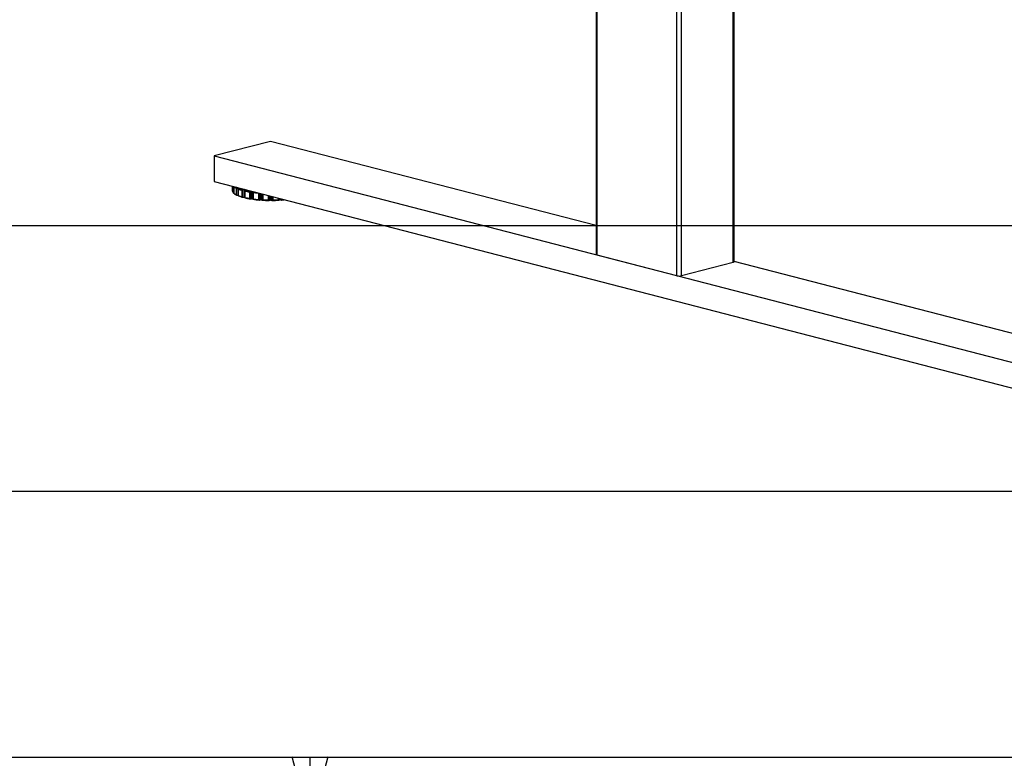
# Model space of a CAD drawing. Extents: x 0 to 5940, y 0 to 4200.
# Drawn here: x 1975 to 2716, y 1479 to 2035 of the extents above; entities that cross this region are included whole.
import ezdxf

# ---------------------------------------------------------------- set-up
doc = ezdxf.new("R2010")
doc.units = 0
doc.header["$LTSCALE"] = 20
doc.layers.get('0').update_dxf_attribs({"linetype": 'CONTINUOUS'})
doc.layers.add('DOLD_REFERENS_RAM___LINJER', color=1, linetype='CONTINUOUS')
doc.styles.add('SLDTEXTSTYLE0', font='TXT', dxfattribs={"width": 0.7})
doc.dimstyles.new('SLDDIMSTYLE2', dxfattribs={"dimtxt": 31.75, "dimasz": 50, "dimexe": 0, "dimexo": 0.0625, "dimgap": 7.9375, "dimtad": 0, "dimtih": 1, "dimtoh": 1, "dimdec": 0, "dimrnd": 1e-09, "dimzin": 12, "dimtxsty": 'SLDTEXTSTYLE0', "dimblk1": 'OPEN30', "dimblk2": 'OPEN30', "dimsah": 1, "dimcen": 0.09, "dimazin": 3, "dimtfac": 1, "dimtmove": 0, "dimatfit": 3, "dimtolj": 1, "dimtzin": 12})

# ---------------------------------------------------------------- blocks, each defined once
blk = doc.blocks.new('_OPEN30')
at = {"color": 0, "linetype": 'BYBLOCK'}
for p, q in [((-1, 0.267949), (0, 0)), ((0, 0), (-1, -0.267949)), ((0, 0), (-1, 0))]:
    blk.add_line(p, q, dxfattribs=at)
blk = doc.blocks.new('_D_7')
at = {"color": 7, "linetype": 'CONTINUOUS'}
for p, q in [((2193.67, 1430.09), (2193.67, 1480.09)), ((2193.67, 1385.09), (2193.67, 1430.09)), ((2193.67, 1306.42), (2193.67, 1385.09)), ((2098.81, 1306.42), (2193.67, 1306.42))]:
    blk.add_line(p, q, dxfattribs=at)
at = {"color": 7, "linetype": 'CONTINUOUS', "xscale": 50, "yscale": 50}
for p, rotation in [((2193.67, 1430.09), 270.0000000000004), ((2193.67, 1385.09), 90.0000000000004)]:
    blk.add_blockref('_OPEN30', p, dxfattribs=dict(at, rotation=rotation))
at = {"color": 7, "linetype": 'CONTINUOUS', "char_height": 26.458, "attachment_point": 1, "style": 'SLDTEXTSTYLE0'}
for s, insert in [('45', (2098.81, 1340.52)), ('mm', (2134.58, 1340.52))]:
    blk.add_mtext(s, dxfattribs=dict(at, insert=insert))

msp = doc.modelspace()

# ---------------------------------------------------------------- linework, layer by layer
at = {"color": 8, "linetype": 'CONTINUOUS'}
for p, q in [((2512.136, 1852.271), (2512.136, 2421.846)), ((2469.709, 1842.206), (2469.709, 2410.865)), ((2473.245, 1842.206), (2473.245, 2411.78)), ((2409.605, 1857.762), (2409.605, 2395.309)), ((2134.935, 1909.533), (2134.935, 1906.306)), ((2135.484, 1909.391), (2135.484, 1905.225)), ((2135.724, 1909.329), (2135.724, 1904.78)), ((2136.358, 1909.165), (2136.358, 1904.381)), ((2139.587, 1907.952), (2139.587, 1908.329)), ((2149.652, 1900.062), (2149.652, 1905.724)), ((2150.265, 1905.565), (2150.265, 1899.971)), ((2154.762, 1904.402), (2154.762, 1899.618)), ((2155.169, 1904.296), (2155.169, 1899.27)), ((2156.335, 1899.32), (2156.335, 1903.994)), ((2157.018, 1903.818), (2157.018, 1899.272)), ((2157.691, 1903.643), (2157.691, 1899.095)), ((2158.023, 1903.558), (2158.023, 1899.392)), ((2162.198, 1902.477), (2162.198, 1899.249)), ((2162.58, 1902.378), (2162.58, 1898.928)), ((2163.532, 1899.05), (2163.532, 1902.132)), ((2164.239, 1901.949), (2164.239, 1899.05)), ((2165.191, 1901.702), (2165.191, 1898.928)), ((2165.573, 1901.603), (2165.573, 1899.249)), ((2169.748, 1900.523), (2169.748, 1899.392)), ((2170.08, 1900.437), (2170.08, 1899.095)), ((2170.753, 1899.272), (2170.753, 1900.263)), ((2171.436, 1900.086), (2171.436, 1899.32)), ((2172.602, 1899.784), (2172.602, 1899.27)), ((2173.009, 1899.679), (2173.009, 1899.618)), ((2173.009, 1899.618), (2173.186, 1899.633))]:
    msp.add_line(p, q, dxfattribs=at)
at = {"color": 7, "linetype": 'CONTINUOUS'}
for p, q in [((2512.868, 1852.729), (2512.868, 2422.035)), ((2408.873, 2395.119), (2408.873, 1858.219)), ((2163.885, 1943.32), (2121.459, 1932.339)), ((2408.873, 1879.913), (2163.885, 1943.32)), ((2121.459, 1932.339), (2121.459, 1913.021)), ((2121.459, 1932.339), (2757.855, 1767.628)), ((2121.459, 1913.021), (2757.855, 1748.31)), ((2134.934, 1909.533), (2134.934, 1906.31)), ((2136.118, 1904.597), (2136.333, 1904.565)), ((2136.333, 1909.171), (2136.333, 1904.273)), ((2137.969, 1908.204), (2137.969, 1903.374)), ((2138.287, 1908.496), (2138.287, 1902.949)), ((2139.575, 1907.778), (2139.575, 1902.43)), ((2139.657, 1907.447), (2139.657, 1902.618)), ((2139.831, 1908.266), (2139.71, 1908.149)), ((2142.221, 1906.583), (2142.221, 1901.753)), ((2142.594, 1906.898), (2142.594, 1901.351)), ((2143.05, 1907.022), (2143.94, 1907.022)), ((2143.94, 1901.227), (2143.94, 1907.022)), ((2144.44, 1906.893), (2144.44, 1906.662)), ((2144.44, 1906.42), (2144.44, 1900.873)), ((2144.608, 1905.965), (2144.608, 1901.135)), ((2147.948, 1905.301), (2147.948, 1900.472)), ((2148.352, 1905.643), (2148.352, 1900.096)), ((2148.793, 1905.798), (2149.245, 1905.829)), ((2150.613, 1905.305), (2150.613, 1899.758)), ((2150.872, 1904.864), (2150.872, 1900.035)), ((2138.727, 1902.794), (2139.575, 1902.735)), ((2143.05, 1901.227), (2143.94, 1901.227)), ((2148.793, 1900.002), (2149.652, 1900.062)), ((2150.265, 1899.971), (2150.495, 1899.748)), ((2155.564, 1899.205), (2156.335, 1899.32)), ((2157.018, 1899.272), (2157.463, 1899.073)), ((2162.902, 1898.888), (2163.532, 1899.05)), ((2164.239, 1899.05), (2164.868, 1898.888)), ((2170.308, 1899.073), (2170.753, 1899.272)), ((2171.436, 1899.32), (2172.207, 1899.205)), ((2469.709, 1842.206), (2409.605, 1857.762)), ((2800.282, 1778.609), (2512.868, 1852.997)), ((2512.136, 1852.271), (2473.245, 1842.206))]:
    msp.add_line(p, q, dxfattribs=at)
at = {"color": 7, "linetype": 'CONTINUOUS', "flags": 128}
for points in [[(2409.605, 1857.762), (2409.294, 1857.86), (2409.063, 1857.972), (2408.921, 1858.093), (2408.873, 1858.219)], [(2512.868, 1852.729), (2512.82, 1852.603), (2512.677, 1852.481), (2512.446, 1852.369), (2512.136, 1852.271)]]:
    msp.add_lwpolyline(points, dxfattribs=at)
at = {"color": 7, "linetype": 'CONTINUOUS'}
for centre, radius, start, end in [((2137.558, 1906.96), 2.703, 194.004643, 219.91716), ((2150.404, 1935.076), 29.646, 248.745668, 253.975877), ((2150.659, 1935.094), 29.085, 247.886881, 254.834664), ((2144.057, 1906.442), 0.592, 49.609308, 101.369055), ((2157.922, 1963.16), 58.084, 256.578065, 260.956498), ((2157.802, 1963.66), 59.185, 257.118471, 260.416092), ((2142.585, 1912.555), 10.276, 232.696062, 243.305991), ((2150.404, 1930.247), 29.646, 248.745668, 253.975877), ((2150.659, 1929.299), 29.085, 247.886881, 254.834664), ((2144.057, 1900.647), 0.592, 49.609308, 101.369055), ((2157.922, 1957.364), 58.084, 256.578065, 260.956498), ((2157.802, 1958.831), 59.185, 257.118471, 260.416092), ((2149.809, 1899.015), 1.059, 64.502442, 98.499997), ((2162.416, 1987.031), 88.094, 262.222895, 265.538903), ((2162.381, 1989.039), 89.746, 262.63187, 265.129929), ((2156.578, 1897.877), 1.464, 72.506176, 99.559563), ((2163.833, 2006.11), 107.226, 266.594201, 269.502696), ((2163.829, 2008.465), 109.228, 266.952807, 269.14409), ((2163.885, 1897.466), 1.623, 77.419602, 102.580398), ((2163.938, 2006.11), 107.226, 270.497304, 273.405799), ((2163.942, 2008.465), 109.228, 270.85591, 273.047193), ((2171.193, 1897.877), 1.464, 80.440437, 107.493824), ((2164.841, 1992.614), 93.7, 274.508702, 275.710811), ((2471.477, 1850.127), 8.116, 257.419602, 282.580398)]:
    msp.add_arc(centre, radius, start, end, dxfattribs=at)
at = {"color": 8, "linetype": 'CONTINUOUS'}
for centre, radius, start, end in [((2142.667, 1917.529), 10.442, 233.443951, 243.261498), ((2162.344, 1993.552), 89.427, 262.629689, 264.964592)]:
    msp.add_arc(centre, radius, start, end, dxfattribs=at)
at = {"color": 7, "linetype": 'CONTINUOUS'}
for points, knots in [([(2135.484, 1905.225), (2135.484, 1905.224), (2135.5, 1905.13), (2135.554, 1904.966), (2135.673, 1904.835), (2135.724, 1904.78)], [0, 0, 0, 0, 0.0080515, 0.5828415, 1, 1, 1, 1]), ([(2135.724, 1904.78), (2135.79, 1904.732), (2135.913, 1904.641), (2136.053, 1904.611), (2136.118, 1904.597)], [0, 0, 0, 0, 0.5304082, 1, 1, 1, 1]), ([(2138.287, 1908.496), (2138.224, 1908.453), (2138.085, 1908.359), (2138.002, 1908.257), (2137.97, 1908.205), (2137.969, 1908.204)], [0, 0, 0, 0, 0.4532468, 0.9919491, 1, 1, 1, 1]), ([(2138.617, 1908.58), (2138.543, 1908.576), (2138.425, 1908.569), (2138.324, 1908.515), (2138.287, 1908.496)], [0, 0, 0, 0, 0.6320515, 1, 1, 1, 1]), ([(2139.657, 1907.447), (2139.657, 1907.448), (2139.614, 1907.539), (2139.561, 1907.703), (2139.583, 1907.849), (2139.592, 1907.911)], [0, 0, 0, 0, 0.0080515, 0.5828415, 1, 1, 1, 1]), ([(2139.592, 1907.911), (2139.612, 1907.968), (2139.649, 1908.077), (2139.69, 1908.126), (2139.71, 1908.149)], [0, 0, 0, 0, 0.5303496, 1, 1, 1, 1]), ([(2142.594, 1906.898), (2142.526, 1906.851), (2142.378, 1906.747), (2142.27, 1906.639), (2142.221, 1906.583), (2142.221, 1906.583)], [0, 0, 0, 0, 0.45313913, 0.99194909, 1, 1, 1, 1]), ([(2143.05, 1907.022), (2143.038, 1907.022), (2142.923, 1907.021), (2142.761, 1906.991), (2142.633, 1906.92), (2142.594, 1906.898)], [0, 0, 0, 0, 0.07409457, 0.72080682, 1, 1, 1, 1]), ([(2144.44, 1906.42), (2144.44, 1906.478), (2144.44, 1906.588), (2144.44, 1906.639), (2144.44, 1906.662)], [0, 0, 0, 0, 0.53022221, 1, 1, 1, 1]), ([(2144.608, 1905.965), (2144.607, 1905.966), (2144.549, 1906.053), (2144.465, 1906.213), (2144.447, 1906.359), (2144.44, 1906.42)], [0, 0, 0, 0, 0.0080515, 0.5828415, 1, 1, 1, 1]), ([(2148.352, 1905.643), (2148.285, 1905.591), (2148.137, 1905.478), (2148.01, 1905.361), (2147.949, 1905.302), (2147.948, 1905.301)], [0, 0, 0, 0, 0.453247, 0.9919491, 1, 1, 1, 1]), ([(2148.793, 1905.798), (2148.781, 1905.797), (2148.67, 1905.788), (2148.513, 1905.747), (2148.39, 1905.667), (2148.352, 1905.643)], [0, 0, 0, 0, 0.0740946, 0.7208068, 1, 1, 1, 1]), ([(2150.613, 1905.305), (2150.594, 1905.365), (2150.567, 1905.448), (2150.536, 1905.487), (2150.528, 1905.497)], [0, 0, 0, 0, 0.7194729, 1, 1, 1, 1]), ([(2150.872, 1904.864), (2150.871, 1904.866), (2150.802, 1904.949), (2150.692, 1905.101), (2150.636, 1905.245), (2150.613, 1905.305)], [0, 0, 0, 0, 0.0080515, 0.5828415, 1, 1, 1, 1]), ([(2136.4, 1904.128), (2136.373, 1904.161), (2136.315, 1904.234), (2136.335, 1904.329), (2136.358, 1904.38), (2136.358, 1904.381)], [0, 0, 0, 0, 0.4532966, 0.9919491, 1, 1, 1, 1]), ([(2136.407, 1904.128), (2136.544, 1904.019), (2137.018, 1903.641), (2137.705, 1903.229), (2138.296, 1902.934), (2138.403, 1902.881)], [0, 0, 0, 0, 0.25039555, 0.86452265, 1, 1, 1, 1]), ([(2137.969, 1903.374), (2137.97, 1903.373), (2138.005, 1903.281), (2138.089, 1903.122), (2138.228, 1903), (2138.287, 1902.949)], [0, 0, 0, 0, 0.0080515, 0.5828415, 1, 1, 1, 1]), ([(2138.287, 1902.949), (2138.36, 1902.905), (2138.498, 1902.823), (2138.654, 1902.803), (2138.727, 1902.794)], [0, 0, 0, 0, 0.5303496, 1, 1, 1, 1]), ([(2139.592, 1902.364), (2139.583, 1902.396), (2139.562, 1902.466), (2139.617, 1902.563), (2139.657, 1902.617), (2139.657, 1902.618)], [0, 0, 0, 0, 0.453247, 0.9919491, 1, 1, 1, 1]), ([(2139.71, 1902.353), (2139.707, 1902.35), (2139.677, 1902.323), (2139.635, 1902.312), (2139.602, 1902.352), (2139.592, 1902.364)], [0, 0, 0, 0, 0.0740946, 0.7208068, 1, 1, 1, 1]), ([(2142.221, 1901.753), (2142.221, 1901.752), (2142.273, 1901.663), (2142.383, 1901.51), (2142.532, 1901.398), (2142.594, 1901.351)], [0, 0, 0, 0, 0.0080515, 0.5828415, 1, 1, 1, 1]), ([(2142.594, 1901.351), (2142.67, 1901.312), (2142.813, 1901.24), (2142.974, 1901.231), (2143.05, 1901.227)], [0, 0, 0, 0, 0.5302222, 1, 1, 1, 1]), ([(2144.44, 1900.873), (2144.449, 1900.905), (2144.467, 1900.975), (2144.553, 1901.077), (2144.607, 1901.134), (2144.608, 1901.135)], [0, 0, 0, 0, 0.4531391, 0.9919491, 1, 1, 1, 1]), ([(2147.948, 1900.472), (2147.949, 1900.471), (2148.014, 1900.386), (2148.142, 1900.241), (2148.29, 1900.139), (2148.352, 1900.096)], [0, 0, 0, 0, 0.00805152, 0.58284152, 1, 1, 1, 1]), ([(2148.352, 1900.096), (2148.426, 1900.063), (2148.564, 1900), (2148.719, 1900.001), (2148.793, 1900.002)], [0, 0, 0, 0, 0.5303496, 1, 1, 1, 1]), ([(2150.495, 1899.748), (2150.498, 1899.745), (2150.528, 1899.718), (2150.57, 1899.707), (2150.603, 1899.746), (2150.613, 1899.758)], [0, 0, 0, 0, 0.0740946, 0.7208068, 1, 1, 1, 1]), ([(2150.613, 1899.758), (2150.639, 1899.791), (2150.695, 1899.864), (2150.806, 1899.973), (2150.871, 1900.034), (2150.872, 1900.035)], [0, 0, 0, 0, 0.4532468, 0.9919491, 1, 1, 1, 1]), ([(2154.762, 1899.618), (2154.763, 1899.617), (2154.836, 1899.536), (2154.974, 1899.401), (2155.112, 1899.309), (2155.169, 1899.27)], [0, 0, 0, 0, 0.0080515, 0.5828415, 1, 1, 1, 1]), ([(2155.169, 1899.27), (2155.235, 1899.241), (2155.359, 1899.187), (2155.498, 1899.199), (2155.564, 1899.205)], [0, 0, 0, 0, 0.53040815, 1, 1, 1, 1]), ([(2157.463, 1899.073), (2157.469, 1899.07), (2157.526, 1899.046), (2157.608, 1899.039), (2157.672, 1899.082), (2157.691, 1899.095)], [0, 0, 0, 0, 0.07409457, 0.72080682, 1, 1, 1, 1]), ([(2157.691, 1899.095), (2157.732, 1899.13), (2157.822, 1899.208), (2157.951, 1899.325), (2158.022, 1899.391), (2158.023, 1899.392)], [0, 0, 0, 0, 0.4532966, 0.9919491, 1, 1, 1, 1]), ([(2162.198, 1899.249), (2162.199, 1899.248), (2162.276, 1899.173), (2162.414, 1899.047), (2162.531, 1898.964), (2162.58, 1898.928)], [0, 0, 0, 0, 0.00805152, 0.58284152, 1, 1, 1, 1]), ([(2162.58, 1898.928), (2162.591, 1898.922), (2162.621, 1898.904), (2162.709, 1898.872), (2162.808, 1898.866), (2162.885, 1898.884), (2162.902, 1898.888)], [0, 0, 0, 0, 0.1142275, 0.3176274, 0.8454136, 1, 1, 1, 1]), ([(2164.868, 1898.888), (2164.869, 1898.887), (2164.94, 1898.869), (2165.056, 1898.861), (2165.155, 1898.91), (2165.191, 1898.928)], [0, 0, 0, 0, 0.00195455, 0.63489391, 1, 1, 1, 1]), ([(2165.191, 1898.928), (2165.245, 1898.967), (2165.363, 1899.052), (2165.5, 1899.178), (2165.572, 1899.248), (2165.573, 1899.249)], [0, 0, 0, 0, 0.4533113, 0.9919491, 1, 1, 1, 1]), ([(2169.748, 1899.392), (2169.749, 1899.391), (2169.825, 1899.321), (2169.953, 1899.204), (2170.042, 1899.127), (2170.08, 1899.095)], [0, 0, 0, 0, 0.0080515, 0.5828415, 1, 1, 1, 1]), ([(2170.08, 1899.095), (2170.118, 1899.073), (2170.189, 1899.033), (2170.27, 1899.06), (2170.308, 1899.073)], [0, 0, 0, 0, 0.53040815, 1, 1, 1, 1]), ([(2172.207, 1899.205), (2172.217, 1899.203), (2172.317, 1899.19), (2172.457, 1899.198), (2172.568, 1899.253), (2172.602, 1899.27)], [0, 0, 0, 0, 0.0740946, 0.7208068, 1, 1, 1, 1]), ([(2172.602, 1899.27), (2172.664, 1899.313), (2172.802, 1899.406), (2172.939, 1899.541), (2173.008, 1899.617), (2173.009, 1899.618)], [0, 0, 0, 0, 0.4532966, 0.9919491, 1, 1, 1, 1])]:
    msp.add_open_spline(points, degree=3, knots=knots, dxfattribs=at)
at = {"layer": 'DOLD_REFERENS_RAM___LINJER'}
for p, q in [((1880, 1880), (4060, 1880)), ((1680, 1680), (4260, 1680)), ((1480, 1480), (4460, 1480))]:
    msp.add_line(p, q, dxfattribs=at)

# ---------------------------------------------------------------- dimensions: what is measured, and where the dimension line sits
at = {"color": 7, "linetype": 'CONTINUOUS'}
dim = msp.add_linear_dim(base=(2193.667, 1430.094), p1=(2272.385, 1385.094), p2=(2272.385, 1430.094), angle=90, text='<>mm', dimstyle='SLDDIMSTYLE2', dxfattribs=at)
dim.commit()
dim.dimension.update_dxf_attribs({"geometry": '_D_7', "text_midpoint": (2193.667, 1330.378), "dimtype": 160})

doc.saveas('drawing.dxf')
